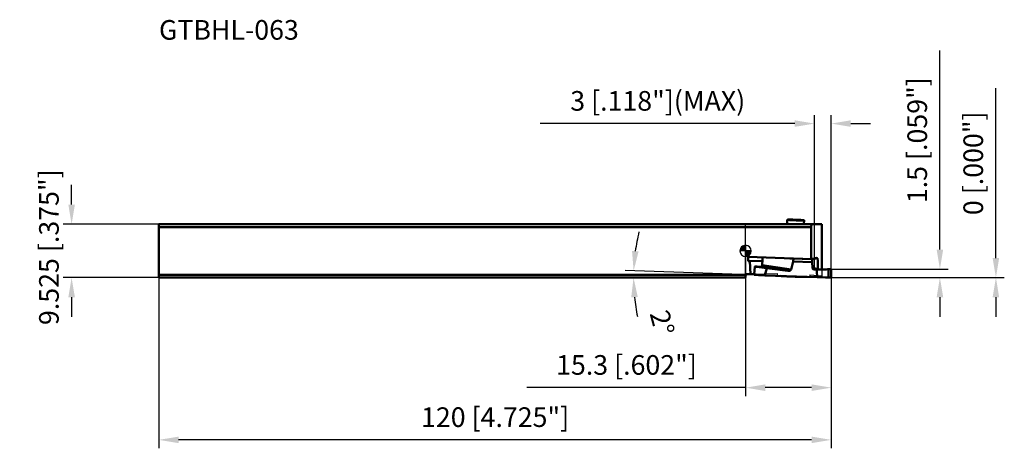
# Model space of a CAD drawing. Units: millimetres. Extents: x -130 to 53, y -152 to 41.
# Drawn here: x -130 to 46, y -35 to 41 of the extents above; entities that cross this region are included whole.
import ezdxf

# ---------------------------------------------------------------- set-up
doc = ezdxf.new("R2010")
doc.units = ezdxf.units.MM
for name, color, linetype, lineweight in [('1', 4, 'Continuous', 50), ('2', 7, 'Continuous', 25), ('cut', 1, 'Continuous', 25), ('nocut', 7, 'Continuous', 25), ('sk1', 4, 'Continuous', 50), ('sk2', 7, 'Continuous', 25), ('sk6', 5, 'Continuous', 35)]:
    doc.layers.add(name, color=color, linetype=linetype, lineweight=lineweight)
doc.styles.add('simplex', font='txt.shx', dxfattribs={"height": 3.5})
doc.dimstyles.new('コピー - ISO-25', dxfattribs={"dimscale": 0, "dimtxt": 3.5, "dimasz": 3.5, "dimexe": 1.5, "dimexo": 0, "dimgap": 2.3, "dimtad": 1, "dimdec": 8, "dimdsep": 46, "dimtxsty": 'simplex', "dimcen": 0.09, "dimclrd": 256, "dimclre": 256, "dimclrt": 256, "dimadec": 0, "dimazin": 0, "dimtfac": 1, "dimtofl": 0, "dimtmove": 0, "dimatfit": 3, "dimfxl": 1, "dimtolj": 1, "dimlwd": -1, "dimlwe": -1, "dimarcsym": 0})

# ---------------------------------------------------------------- blocks, each defined once
blk = doc.blocks.new('zero block')
h = blk.add_hatch(color=7)
h.paths.add_polyline_path([(0, 1, 0.414214), (-1, 0), (0, 0)])
h.paths.add_polyline_path([(1, 0), (0, 0), (0, -1, 0.414214)])
at = {"color": 7, "ltscale": 0.2}
for p, q in [((-1, 0), (1, 0)), ((0, -1), (0, 1))]:
    blk.add_line(p, q, dxfattribs=at)
for start, end in [(90, 180), (180, 270), (0, 90), (270, 0)]:
    blk.add_arc((0, 0), 1, start, end, dxfattribs=at)
blk = doc.blocks.new('*D22')
at = {"layer": 'Defpoints', "color": 0}
for p in [(15.29, -3.36), (-104.72, -4.76), (-104.72, -33.69)]:
    blk.add_point(p, dxfattribs=at)
at = {"layer": 'sk2'}
for p, q in [((15.29, -3.36), (15.29, -35.19)), ((-104.72, -4.76), (-104.72, -35.19)), ((11.79, -33.69), (-101.22, -33.69))]:
    blk.add_line(p, q, dxfattribs=at)
for points in [[(-101.22, -33.11), (-101.22, -34.27), (-104.72, -33.69)], [(11.79, -33.11), (11.79, -34.27), (15.29, -33.69)]]:
    blk.add_solid(points, dxfattribs=at)
at = {"layer": 'sk2', "insert": (-44.71, -29.64), "char_height": 3.5, "attachment_point": 5, "style": 'simplex'}
blk.add_mtext('\\A1;120 [4.725"]', dxfattribs=at)
blk = doc.blocks.new('*D33')
at = {"layer": '2'}
for p, q in [((44.69, -1.26), (44.69, 29.01)), ((15.18, -4.76), (46.19, -4.76)), ((15.18, -4.76), (46.19, -4.76)), ((44.69, -8.26), (44.69, -11.76))]:
    blk.add_line(p, q, dxfattribs=at)
for points in [[(44.1, -1.26), (45.27, -1.26), (44.69, -4.76)], [(44.1, -8.26), (45.27, -8.26), (44.69, -4.76)]]:
    blk.add_solid(points, dxfattribs=at)
at = {"layer": 'Defpoints', "color": 0}
for p in [(15.18, -4.76), (15.18, -4.76), (44.69, -4.76)]:
    blk.add_point(p, dxfattribs=at)
at = {"layer": '2', "insert": (40.64, 15.63), "char_height": 3.5, "attachment_point": 5, "rotation": 90, "style": 'simplex'}
blk.add_mtext('\\A1;0 [.000"]', dxfattribs=at)
blk = doc.blocks.new('*D44')
at = {"layer": '2'}
for p, q in [((34.69, 0.24), (34.69, 35.76)), ((15.19, -3.26), (36.19, -3.26)), ((15.18, -4.76), (36.19, -4.76)), ((34.69, -8.26), (34.69, -11.76))]:
    blk.add_line(p, q, dxfattribs=at)
for points in [[(34.11, 0.24), (35.28, 0.24), (34.69, -3.26)], [(35.28, -8.26), (34.11, -8.26), (34.69, -4.76)]]:
    blk.add_solid(points, dxfattribs=at)
at = {"layer": 'Defpoints', "color": 0}
for p in [(15.19, -3.26), (34.69, -3.26), (15.18, -4.76)]:
    blk.add_point(p, dxfattribs=at)
at = {"layer": '2', "insert": (30.64, 19.75), "char_height": 3.5, "attachment_point": 5, "rotation": 90, "style": 'simplex'}
blk.add_mtext('\\A1;1.5 [.059"]', dxfattribs=at)
blk = doc.blocks.new('*D55')
at = {"layer": '2'}
for p, q in [((7.94, -4.51), (-21.48, -3.49)), ((0, -4.76), (-21.5, -4.76))]:
    blk.add_line(p, q, dxfattribs=at)
for start, end in [(166.5768, 172.2896), (185.7128, 191.4256)]:
    blk.add_arc((15.12, -4.76), 35.12, start, end, dxfattribs=at)
for points in [[(-19.1, -0.1), (-20.27, 0), (-19.98, -3.54)], [(-20.41, -8.29), (-19.24, -8.23), (-20, -4.76)]]:
    blk.add_solid(points, dxfattribs=at)
at = {"layer": 'Defpoints', "color": 0}
for p in [(-19.99, -3.95), (0, -4.76), (7.94, -4.51), (15.12, -4.76)]:
    blk.add_point(p, dxfattribs=at)
at = {"layer": '2', "insert": (-14.89, -12.82), "char_height": 3.5, "attachment_point": 5, "rotation": 285.0332, "style": 'simplex'}
blk.add_mtext('\\A1;2°', dxfattribs=at)
blk = doc.blocks.new('*D66')
at = {"layer": 'Defpoints', "color": 0}
for p in [(-104.72, 4.76), (-120.31, -4.76), (-104.72, -4.76)]:
    blk.add_point(p, dxfattribs=at)
at = {"layer": 'sk2'}
for p, q in [((-120.31, 8.26), (-120.31, 11.76)), ((-104.72, 4.76), (-121.81, 4.76)), ((-104.72, -4.76), (-121.81, -4.76)), ((-120.31, -8.26), (-120.31, -11.76))]:
    blk.add_line(p, q, dxfattribs=at)
for points in [[(-120.89, 8.26), (-119.72, 8.26), (-120.31, 4.76)], [(-119.72, -8.26), (-120.89, -8.26), (-120.31, -4.76)]]:
    blk.add_solid(points, dxfattribs=at)
at = {"layer": 'sk2', "insert": (-124.36, 0.67), "char_height": 3.5, "attachment_point": 5, "rotation": 90, "style": 'simplex'}
blk.add_mtext('\\A1;9.525 [.375"]', dxfattribs=at)
blk = doc.blocks.new('*D1111')
at = {"layer": '2'}
for p, q in [((12.29, -2.94), (12.29, 24.21)), ((15.29, -3.36), (15.29, 24.21)), ((8.79, 22.71), (-36.64, 22.71)), ((18.79, 22.71), (22.29, 22.71))]:
    blk.add_line(p, q, dxfattribs=at)
for points in [[(8.79, 22.13), (8.79, 23.3), (12.29, 22.71)], [(18.79, 23.3), (18.79, 22.13), (15.29, 22.71)]]:
    blk.add_solid(points, dxfattribs=at)
at = {"layer": 'Defpoints', "color": 0}
for p in [(12.29, 22.71), (12.29, -2.94), (15.29, -3.36)]:
    blk.add_point(p, dxfattribs=at)
at = {"layer": '2', "insert": (-15.68, 26.76), "char_height": 3.5, "attachment_point": 5, "style": 'simplex'}
blk.add_mtext('\\A1;3 [.118"](MAX)', dxfattribs=at)
blk = doc.blocks.new('*D1313')
at = {"layer": '2'}
for p, q in [((0, 0), (0, -25.88)), ((15.29, -4.76), (15.29, -25.88)), ((0, -24.38), (-39.02, -24.38)), ((11.79, -24.38), (3.5, -24.38))]:
    blk.add_line(p, q, dxfattribs=at)
for points in [[(3.5, -23.8), (3.5, -24.97), (0, -24.38)], [(11.79, -23.8), (11.79, -24.97), (15.29, -24.38)]]:
    blk.add_solid(points, dxfattribs=at)
at = {"layer": 'Defpoints', "color": 0}
for p in [(0, 0), (15.29, -4.76), (0, -24.38)]:
    blk.add_point(p, dxfattribs=at)
at = {"layer": '2', "insert": (-21.26, -20.33), "char_height": 3.5, "attachment_point": 5, "style": 'simplex'}
blk.add_mtext('\\A1;15.3 [.602"]', dxfattribs=at)

msp = doc.modelspace()

# ---------------------------------------------------------------- linework, layer by layer
at = {"layer": '1'}
for p, q in [((7.40948582, 4.7625), (7.43741223, 5.56220756)), ((8.09081437, 5.53493492), (7.88405311, 5.53346056)), ((7.88405311, 5.53346056), (8.08350961, 5.51440583)), ((8.08527023, 5.56482338), (7.8849704, 5.55972845)), ((7.8849704, 5.55972845), (8.09112516, 5.54383475)), ((8.08350961, 5.51440583), (8.40242879, 5.50516539)), ((8.08454532, 5.54406452), (8.08527023, 5.56482338)), ((8.40405712, 5.55179464), (8.08527023, 5.56482338)), ((8.09008945, 5.51417606), (8.09081437, 5.53493492)), ((8.13698581, 5.53777792), (8.13611641, 5.51288159)), ((8.40242879, 5.50516539), (8.40405712, 5.55179464)), ((8.62519484, 5.54852768), (8.62325572, 5.4929986)), ((8.62325572, 5.4929986), (8.73528135, 5.4784955)), ((8.73795926, 5.55518094), (8.62519484, 5.54852768)), ((8.73528135, 5.4784955), (8.73795926, 5.55518094)), ((9.13503768, 5.4645357), (8.73528135, 5.4784955)), ((8.73795926, 5.55518094), (9.13771559, 5.54122114)), ((9.13503768, 5.4645357), (9.13771559, 5.54122114)), ((9.13503768, 5.4645357), (9.2478021, 5.47118896)), ((9.24974122, 5.52671804), (9.13771559, 5.54122114)), ((9.2478021, 5.47118896), (9.24974122, 5.52671804)), ((9.47056815, 5.51455125), (9.46893982, 5.467922)), ((9.46893982, 5.467922), (9.7877267, 5.45489326)), ((9.78948732, 5.5053108), (9.47056815, 5.51455125)), ((9.73601113, 5.48193872), (9.73514173, 5.4570424)), ((9.78187178, 5.47588189), (9.78114687, 5.45512304)), ((9.98802653, 5.45998819), (9.78187178, 5.47588189)), ((9.78218257, 5.48478172), (9.98894383, 5.48625608)), ((9.7877267, 5.45489326), (9.98802653, 5.45998819)), ((9.78876241, 5.48455195), (9.78948732, 5.5053108)), ((9.98894383, 5.48625608), (9.78948732, 5.5053108)), ((10.43558471, 5.45750907), (10.41131446, 4.7625)), ((13.62886943, 4.7625), (0, 4.7625)), ((0, 4.2625), (11.71512691, 4.2625)), ((11.78600626, 4.7625), (11.71512691, 4.2625)), ((11.71512691, 4.2625), (11.71512691, -1.45407128)), ((13.62886943, 4.7625), (13.62886943, -3.30188757)), ((0.43755623, -1.81116387), (0.4788495, -1.06169183)), ((0.43755623, -1.81116387), (2.99113007, -1.74620991)), ((11.71512691, -1.45407128), (0.4788495, -1.06169183)), ((2.98487918, -2.56000168), (2.99288779, -1.51737447)), ((3.01867271, -1.15038441), (2.99288779, -1.51737447)), ((8.55766385, -1.36164322), (7.90465916, -1.32100682)), ((8.55766385, -1.36164322), (8.48346933, -1.85905266)), ((8.55766385, -1.36164322), (11.87333408, -1.47742897)), ((12.74195009, -1.23698162), (11.71512691, -1.45407128)), ((12.85934641, -1.26896749), (11.87333408, -1.47742897)), ((11.89118045, -1.97805255), (11.87333408, -1.47742897)), ((12.67428277, -1.25128776), (12.85934641, -1.26896749)), ((12.74195009, -1.23698162), (12.74188958, -1.25774646)), ((12.85934641, -1.26896749), (12.87022511, -1.77106417)), ((0.75959793, -1.82240982), (0.43755623, -1.81116387)), ((2.99098073, -1.76565127), (0.75959793, -1.82240982)), ((0.88627034, -4.15967293), (0.75959793, -1.82240982)), ((1.62427704, -2.85807064), (1.5090327, -4.15439487)), ((1.62427704, -2.85807064), (2.42635344, -2.87787709)), ((1.71394128, -2.76255265), (2.00502404, -2.79576674)), ((2.42785732, -2.86747245), (1.71394128, -2.76255265)), ((2.42635344, -2.87787709), (3.79481611, -3.07488682)), ((3.82212471, -3.06819582), (2.42785732, -2.86747245)), ((2.62269445, -2.85682268), (2.62321778, -2.82916883)), ((2.62327866, -2.82917456), (2.83061989, -2.84867313)), ((7.56084947, -3.56705051), (2.83061989, -2.84867313)), ((8.11087945, -3.33848455), (2.98487918, -2.56000168)), ((3.79481611, -3.07488682), (3.44704825, -4.34560639)), ((7.56084947, -3.56705051), (3.82212471, -3.06819582)), ((8.48346933, -1.85905266), (8.11087945, -3.33848455)), ((11.89118045, -1.97805255), (8.48346933, -1.85905266)), ((11.93984592, -3.01581397), (11.89118045, -1.97805255)), ((12.87594682, -3.2795665), (11.93984592, -3.01581397)), ((12.25664239, -3.30988667), (12.66979649, -3.29968567)), ((12.87594682, -3.2795665), (12.87022511, -1.77106417)), ((14.83138974, -3.27025203), (14.78011395, -4.73859838)), ((15.19159482, -3.25570465), (14.83137512, -3.27025062)), ((15.29038755, -3.35683738), (15.28249217, -4.65886783)), ((0, -4.7625), (0.022105, -4.12949561)), ((0.01746038, -4.2625), (0, -4.2625)), ((0.88627034, -4.15967293), (0.022105, -4.12949561)), ((0.88627034, -4.15967293), (1.5087642, -4.14383887)), ((2.28328089, -4.28686296), (1.5090327, -4.15439487)), ((1.57811325, -4.25794384), (2.28347289, -4.29674304)), ((3.44704825, -4.34560639), (2.28328089, -4.28686296)), ((2.28355047, -4.29673966), (3.46944706, -4.3566001)), ((3.46944706, -4.3566001), (12.782506, -4.68181929)), ((15.18248647, -4.75776601), (14.78011395, -4.73859838))]:
    msp.add_line(p, q, dxfattribs=at)
for centre, major_axis, ratio, start_param, end_param in [((2.83294698, -2.54571384), (-0.00644903, 0.30327884), 0.5005726811, 3.0838226585, 4.6546189853), ((7.63442368, -3.27491149), (0.48175829, -0.02951394), 0.6175624643, 4.5969949603, 6.1677912871), ((12.24250152, -3.00834124), (-0.23671341, 0.19339901), 0.9778851423, 0.7207886538, 2.2915849806), ((13.11933851, -3.25539578), (0.05281698, 0.29583274), 0.803138025, 1.7941803355, 1.8740202376), ((3.47156148, -4.3467014), (0.02466176, -0.0000074), 0.4028835572, 3.0319042262, 4.626667768), ((14.09420271, -4.78023548), (1.99878165, -0.06979899), 0.0348782627, 1.2217304764, 2.2878492314)]:
    msp.add_ellipse(centre, major_axis=major_axis, ratio=ratio, start_param=start_param, end_param=end_param, dxfattribs=at)
for points, knots in [([(10.43558471, 5.45750907), (10.43554819, 5.45646333), (10.43383742, 5.45493125), (10.43118355, 5.45366329), (10.42630085, 5.45192555), (10.41798248, 5.45007349), (10.39876082, 5.44702501), (10.36596169, 5.44400069), (10.31636251, 5.44105748), (10.25348732, 5.43875032), (10.17793804, 5.43706768), (10.09043579, 5.43606563), (9.9918225, 5.43575402), (9.88304673, 5.43614298), (9.72079502, 5.4376433), (9.50113764, 5.44131891), (9.223413, 5.44813462), (8.9346611, 5.45724448), (8.64597716, 5.46829912), (8.36845371, 5.4808731), (8.14907511, 5.49252896), (7.98711402, 5.50235041), (7.87857608, 5.5095502), (7.7802247, 5.51673997), (7.69300545, 5.52384344), (7.61775756, 5.53079203), (7.55519647, 5.53747952), (7.50592341, 5.54387542), (7.47341513, 5.54918033), (7.45445293, 5.55356221), (7.446284, 5.55599002), (7.44153441, 5.55806413), (7.43897545, 5.55951414), (7.43737571, 5.56116182), (7.43741223, 5.56220756)], [0, 0, 0, 0, 0.0010437862, 0.0019069251, 0.0030400483, 0.0061542791, 0.0104231562, 0.0224308088, 0.0389983674, 0.0599823025, 0.0851881324, 0.1143774035, 0.1472717714, 0.1835564088, 0.2228832876, 0.3091271771, 0.4026963046, 0.500000025, 0.5973037229, 0.690872803, 0.7771166557, 0.8164435209, 0.8527281619, 0.8856225532, 0.9148118422, 0.940017676, 0.9610016107, 0.9775691707, 0.9895768296, 0.9938457101, 0.9969599467, 0.9980930713, 0.9989562119, 1, 1, 1, 1]), ([(7.43741223, 5.56220756), (7.43744875, 5.56325331), (7.43915952, 5.56478539), (7.44181339, 5.56605335), (7.44669608, 5.56779109), (7.45501446, 5.56964315), (7.47423611, 5.57269162), (7.50703524, 5.57571595), (7.55663442, 5.57865916), (7.61950962, 5.58096632), (7.69505889, 5.58264896), (7.78256115, 5.58365101), (7.88117443, 5.58396262), (7.9899502, 5.58357366), (8.15220192, 5.58207334), (8.3718593, 5.57839773), (8.64958394, 5.57158202), (8.93833584, 5.56247216), (9.22701977, 5.55141752), (9.50454322, 5.53884354), (9.72392183, 5.52718767), (9.88588292, 5.51736623), (9.99442086, 5.51016644), (10.09277224, 5.50297666), (10.17999148, 5.4958732), (10.25523937, 5.48892461), (10.31780047, 5.48223712), (10.36707353, 5.47584122), (10.39958181, 5.47053631), (10.418544, 5.46615442), (10.42671293, 5.46372662), (10.43146253, 5.46165251), (10.43402149, 5.4602025), (10.43562123, 5.45855482), (10.43558471, 5.45750907)], [0, 0, 0, 0, 0.0010437862, 0.0019069251, 0.0030400483, 0.0061542791, 0.0104231562, 0.0224308088, 0.0389983674, 0.0599823025, 0.0851881324, 0.1143774035, 0.1472717714, 0.1835564088, 0.2228832876, 0.3091271771, 0.4026963046, 0.500000025, 0.5973037229, 0.690872803, 0.7771166557, 0.8164435209, 0.8527281619, 0.8856225532, 0.9148118422, 0.940017676, 0.9610016107, 0.9775691707, 0.9895768296, 0.9938457101, 0.9969599467, 0.9980930713, 0.9989562119, 1, 1, 1, 1]), ([(8.13698581, 5.53777792), (8.13697463, 5.53745773), (8.1356219, 5.53697681), (8.13359127, 5.53658863), (8.12970539, 5.53613853), (8.12460143, 5.53577832), (8.11800688, 5.53545875), (8.10660807, 5.53510235), (8.09738428, 5.53498177), (8.09081437, 5.53493492)], [0, 0, 0, 0, 0.0206782009, 0.0705518348, 0.1514567226, 0.263183442, 0.405006024, 0.5759461504, 1, 1, 1, 1]), ([(8.09112516, 5.54383475), (8.09767579, 5.54332972), (8.10686871, 5.54256601), (8.11821489, 5.54141534), (8.12477108, 5.54063654), (8.12983749, 5.53992116), (8.1336825, 5.53920109), (8.1356811, 5.53867221), (8.13699699, 5.5380981), (8.13698581, 5.53777792)], [0, 0, 0, 0, 0.4240538491, 0.5949939756, 0.7368165578, 0.8485432772, 0.9294481652, 0.9793217991, 1, 1, 1, 1]), ([(8.40242879, 5.50516539), (8.42538053, 5.50450038), (8.46988178, 5.50293352), (8.53196718, 5.50004541), (8.58263485, 5.4968584), (8.61176322, 5.49448644), (8.62325572, 5.4929986)], [0, 0, 0, 0, 0.3114015034, 0.6038954934, 0.8428383544, 1, 1, 1, 1]), ([(8.62519484, 5.54852768), (8.61362655, 5.54784514), (8.58440367, 5.54751085), (8.53363711, 5.547866), (8.47150149, 5.54931578), (8.42699934, 5.550857), (8.40405712, 5.55179464)], [0, 0, 0, 0, 0.157161645, 0.3961045058, 0.6885984961, 1, 1, 1, 1]), ([(9.2478021, 5.47118896), (9.25937039, 5.4718715), (9.28859326, 5.47220579), (9.33935983, 5.47185063), (9.40149545, 5.47040085), (9.4459976, 5.46885964), (9.46893982, 5.467922)], [0, 0, 0, 0, 0.1571616458, 0.396104507, 0.6885984968, 1, 1, 1, 1]), ([(9.47056815, 5.51455125), (9.44761641, 5.51521626), (9.40311515, 5.51678312), (9.34102976, 5.51967123), (9.29036209, 5.52285824), (9.26123372, 5.5252302), (9.24974122, 5.52671804)], [0, 0, 0, 0, 0.3114015035, 0.6038954935, 0.8428383545, 1, 1, 1, 1]), ([(9.78187178, 5.47588189), (9.77532114, 5.47638692), (9.76612823, 5.47715063), (9.75478205, 5.4783013), (9.74822586, 5.4790801), (9.74315945, 5.47979548), (9.73931444, 5.48051554), (9.73731583, 5.48104443), (9.73599995, 5.48161854), (9.73601113, 5.48193872)], [0, 0, 0, 0, 0.4240538488, 0.5949939754, 0.7368165577, 0.8485432772, 0.9294481651, 0.9793217992, 1, 1, 1, 1]), ([(9.73601113, 5.48193872), (9.73602231, 5.4822589), (9.73737504, 5.48273983), (9.73940567, 5.48312801), (9.74329154, 5.48357811), (9.74839551, 5.48393832), (9.75499005, 5.48425789), (9.76638887, 5.48461428), (9.77561266, 5.48473487), (9.78218257, 5.48478172)], [0, 0, 0, 0, 0.0206782009, 0.0705518348, 0.1514567227, 0.2631834421, 0.4050060242, 0.5759461507, 1, 1, 1, 1]), ([(1.71394128, -2.76255265), (1.70351278, -2.76156022), (1.68092896, -2.76565866), (1.65222968, -2.7865733), (1.63202735, -2.81900946), (1.62546362, -2.84472338), (1.62427704, -2.85807064)], [0, 0, 0, 0, 0.2184157696, 0.4567431149, 0.7206133101, 1, 1, 1, 1]), ([(2.00502404, -2.79576674), (2.08665849, -2.80508202), (2.23449845, -2.82150387), (2.38248427, -2.8365904), (2.44877967, -2.84278358)], [0, 0, 0, 0, 0.5523709187, 1, 1, 1, 1]), ([(2.42786066, -2.86747231), (2.42775607, -2.86748125), (2.4275428, -2.86780871), (2.42727413, -2.86840714), (2.42668441, -2.86932169), (2.42588642, -2.87112976), (2.42634499, -2.87412868), (2.42643227, -2.87654523), (2.42635344, -2.87787709)], [0, 0, 0, 0, 0.0290572535, 0.09104459, 0.1943628711, 0.3237069393, 0.6306939459, 1, 1, 1, 1]), ([(2.44877967, -2.84278358), (2.46914994, -2.84468654), (2.50736518, -2.84814831), (2.56083305, -2.8525895), (2.60650794, -2.85591994), (2.64415531, -2.85815764), (2.67372117, -2.85924972), (2.69485544, -2.85939215), (2.70759076, -2.85844236), (2.71331802, -2.85721532), (2.71495209, -2.85594179), (2.71498927, -2.855351)], [0, 0, 0, 0, 0.2292795808, 0.4300138521, 0.6012870858, 0.7424196145, 0.8528637377, 0.9322442294, 0.980526326, 0.9933660263, 1, 1, 1, 1]), ([(2.71498927, -2.855351), (2.71503885, -2.85456323), (2.71289291, -2.85263262), (2.70863681, -2.85067791), (2.70128868, -2.84793176), (2.69124941, -2.84494411), (2.67828408, -2.84149092), (2.65537578, -2.83597036), (2.63668621, -2.8319516), (2.62327866, -2.82917456)], [0, 0, 0, 0, 0.0246265985, 0.0751808706, 0.1549763562, 0.2645129631, 0.4038141841, 0.5728148384, 1, 1, 1, 1]), ([(3.79481611, -3.07488682), (3.79544821, -3.07257719), (3.80026556, -3.06953141), (3.80959136, -3.06747702), (3.81722838, -3.06754789), (3.82212471, -3.06819582)], [0, 0, 0, 0, 0.244263659, 0.4961833403, 1, 1, 1, 1]), ([(14.1461631, -3.29228398), (13.87741352, -3.29883918), (13.4886113, -3.30507854), (12.99640039, -3.30507101), (12.7730321, -3.30214041), (12.66967522, -3.29968867)], [0, 0, 0, 0, 0.5461744688, 0.7899532413, 1, 1, 1, 1]), ([(14.83137512, -3.27025062), (14.77582657, -3.27249403), (14.54746952, -3.28122211), (14.31904128, -3.28806723), (14.1461631, -3.29228398)], [0, 0, 0, 0, 0.2432741051, 1, 1, 1, 1]), ([(15.19159482, -3.25570465), (15.20427479, -3.25538587), (15.23019682, -3.26039023), (15.26330539, -3.28245613), (15.28517751, -3.31654407), (15.29046896, -3.34341181), (15.29038755, -3.35683738)], [0, 0, 0, 0, 0.2431109654, 0.4898899749, 0.7426705132, 1, 1, 1, 1]), ([(1.5090327, -4.15439487), (1.50788899, -4.16725989), (1.50960199, -4.19261611), (1.52317662, -4.22655912), (1.54722382, -4.25058396), (1.56805234, -4.25738747), (1.57811339, -4.25794342)], [0, 0, 0, 0, 0.2815247202, 0.5440755922, 0.7803646612, 1, 1, 1, 1]), ([(2.28347238, -4.29674297), (2.28302545, -4.29671827), (2.28210194, -4.29559168), (2.28136095, -4.29339902), (2.28256839, -4.29034477), (2.28307174, -4.28811873), (2.28328089, -4.28686296)], [0, 0, 0, 0, 0.1257088012, 0.3492407984, 0.6424678853, 1, 1, 1, 1]), ([(6.19807074, -4.45189025), (6.35216702, -4.46510614), (6.6979745, -4.48998368), (7.26190234, -4.52279546), (7.90308497, -4.55341222), (8.58415231, -4.5800103), (9.26541593, -4.60098587), (9.90717231, -4.61517034), (10.47201532, -4.6217761), (10.81871589, -4.62108148), (10.97335873, -4.618647)], [0, 0, 0, 0, 0.0970807029, 0.217606024, 0.3545695106, 0.500000014, 0.6454304671, 0.7823939188, 0.9029192738, 1, 1, 1, 1]), ([(15.28249217, -4.65886783), (15.28241108, -4.67224163), (15.27682981, -4.69896606), (15.25451336, -4.73265509), (15.22104159, -4.75398957), (15.19510078, -4.75836691), (15.18248647, -4.75776601)], [0, 0, 0, 0, 0.257188657, 0.5102240267, 0.7571465308, 1, 1, 1, 1])]:
    msp.add_open_spline(points, degree=3, knots=knots, dxfattribs=at)
msp.add_open_spline([(12.782506, -4.68181929), (12.73860622, -4.2216681), (12.70170344, -3.76082367), (12.66979649, -3.29968567)], degree=3, dxfattribs=at)
at = {"layer": 'cut'}
for p, q in [((8.55766385, -1.36164322), (8.48346933, -1.85905266)), ((8.55766385, -1.36164322), (11.87333408, -1.47742897)), ((11.89118045, -1.97805255), (11.87333408, -1.47742897)), ((3.79481611, -3.07488682), (3.44704825, -4.34560639)), ((7.56084947, -3.56705051), (3.82212471, -3.06819582)), ((8.48346933, -1.85905266), (8.11087945, -3.33848455)), ((11.93984592, -3.01581397), (11.89118045, -1.97805255)), ((12.25664239, -3.30988667), (12.66979649, -3.29968567)), ((15.19159482, -3.25570465), (14.83137512, -3.27025062)), ((15.29038755, -3.35683738), (15.28249217, -4.65886783)), ((3.46944706, -4.3566001), (12.782506, -4.68181929)), ((15.18248647, -4.75776601), (14.78011395, -4.73859838))]:
    msp.add_line(p, q, dxfattribs=at)
for centre, major_axis, ratio, start_param, end_param in [((7.63442368, -3.27491149), (0.48175829, -0.02951394), 0.6175624643, 4.5969949603, 6.1677912871), ((12.24250152, -3.00834124), (-0.23671341, 0.19339901), 0.9778851423, 0.7207886538, 2.2915849806), ((3.47156148, -4.3467014), (0.02466176, -0.0000074), 0.4028835572, 3.0319042262, 4.626667768), ((14.09420271, -4.78023548), (1.99878165, -0.06979899), 0.0348782627, 1.2217304764, 2.2878492314)]:
    msp.add_ellipse(centre, major_axis=major_axis, ratio=ratio, start_param=start_param, end_param=end_param, dxfattribs=at)
for points in [[(3.82209337, -3.06819165), (3.82070477, -3.06800713), (3.81808782, -3.0677577), (3.81444084, -3.06764402), (3.81114987, -3.06774672), (3.80816066, -3.06802648), (3.80546465, -3.06845958), (3.80304446, -3.06903007), (3.80089627, -3.06972945), (3.79903448, -3.07054424), (3.79744024, -3.07149282), (3.79620733, -3.07251558), (3.79528408, -3.07366582), (3.79493005, -3.07447048), (3.79481611, -3.07488682)], [(14.14616308, -3.29227692), (14.0667723, -3.29421338), (13.90927334, -3.29764334), (13.6752485, -3.30150618), (13.44805148, -3.30399915), (13.23051249, -3.30509375), (13.02586653, -3.30477223), (12.83675616, -3.3030328), (12.72342339, -3.30095787), (12.66976938, -3.29968503)], [(14.83138978, -3.27025202), (14.75804144, -3.2732143), (14.60943805, -3.27879365), (14.37906924, -3.28619858), (14.22422773, -3.29037281), (14.14616308, -3.29227692)]]:
    msp.add_open_spline(points, degree=3, dxfattribs=at)
for points, knots in [([(15.29038755, -3.35683738), (15.29041421, -3.35244163), (15.28989051, -3.34383013), (15.28748739, -3.33098948), (15.28340848, -3.31825784), (15.27774835, -3.30612065), (15.27061956, -3.29486139), (15.25924354, -3.28127821), (15.24158716, -3.26755389), (15.21719252, -3.25757186), (15.20031336, -3.25548546), (15.19159482, -3.25570465)], [0, 0, 0, 0, 0.0833333333, 0.1666666667, 0.25, 0.3333333333, 0.4166666667, 0.5, 0.6666666667, 0.8333333333, 1, 1, 1, 1]), ([(15.18248648, -4.75776601), (15.19128965, -4.75818537), (15.20830881, -4.75642094), (15.23263636, -4.74701383), (15.25394443, -4.73108955), (15.2672151, -4.71342325), (15.27495727, -4.69749835), (15.27921447, -4.68489195), (15.28182017, -4.6720273), (15.28246514, -4.66332631), (15.28249217, -4.65886783)], [0, 0, 0, 0, 0.1666666667, 0.3333333333, 0.5, 0.6666666667, 0.75, 0.8333333333, 0.9166666667, 1, 1, 1, 1])]:
    msp.add_open_spline(points, degree=3, knots=knots, dxfattribs=at)
at = {"layer": 'nocut'}
for p, q in [((7.40948582, 4.7625), (7.43741223, 5.56220756)), ((10.43558471, 5.45750907), (10.41131446, 4.7625)), ((0, -4.7625), (0, 4.7625)), ((7.40948582, 4.7625), (0, 4.7625)), ((13.62886943, 4.7625), (10.41131446, 4.7625)), ((13.62886943, 4.7625), (13.62886943, -3.5625)), ((0, -4.7625), (0.022105, -4.12949561)), ((0.88627034, -4.15967293), (0.022105, -4.12949561)), ((0.88627034, -4.15967293), (5.70134036, -4.03719443)), ((5.68948244, -4.3767608), (5.70134036, -4.03719443)), ((11.49780716, -4.23961152), (11.48594924, -4.57917788)), ((11.49780716, -4.23961152), (13.65653547, -4.4458418)), ((13.67723948, -3.5625), (13.62886943, -3.5625)), ((13.67723948, -4.44146459), (13.65653547, -4.4458418)), ((13.67723948, -4.44146459), (13.67723948, -3.5625))]:
    msp.add_line(p, q, dxfattribs=at)
for points, knots in [([(7.43741223, 5.56220756), (7.43744875, 5.56325331), (7.43915952, 5.56478539), (7.44181339, 5.56605335), (7.44669608, 5.56779109), (7.45501446, 5.56964315), (7.47423611, 5.57269162), (7.50703524, 5.57571595), (7.55663442, 5.57865916), (7.61950962, 5.58096632), (7.69505889, 5.58264896), (7.78256115, 5.58365101), (7.88117443, 5.58396262), (7.9899502, 5.58357366), (8.15220192, 5.58207334), (8.3718593, 5.57839773), (8.64958394, 5.57158202), (8.93833584, 5.56247216), (9.22701977, 5.55141752), (9.50454322, 5.53884354), (9.72392183, 5.52718767), (9.88588292, 5.51736623), (9.99442086, 5.51016644), (10.09277224, 5.50297666), (10.17999148, 5.4958732), (10.25523937, 5.48892461), (10.31780047, 5.48223712), (10.36707353, 5.47584122), (10.39958181, 5.47053631), (10.418544, 5.46615442), (10.42671293, 5.46372662), (10.43146253, 5.46165251), (10.43402149, 5.4602025), (10.43562123, 5.45855482), (10.43558471, 5.45750907)], [0, 0, 0, 0, 0.0010437862, 0.0019069251, 0.0030400483, 0.0061542791, 0.0104231562, 0.0224308088, 0.0389983674, 0.0599823025, 0.0851881324, 0.1143774035, 0.1472717714, 0.1835564088, 0.2228832876, 0.3091271771, 0.4026963046, 0.500000025, 0.5973037229, 0.690872803, 0.7771166557, 0.8164435209, 0.8527281619, 0.8856225532, 0.9148118422, 0.940017676, 0.9610016107, 0.9775691707, 0.9895768296, 0.9938457101, 0.9969599467, 0.9980930713, 0.9989562119, 1, 1, 1, 1]), ([(5.68948244, -4.3767608), (5.68941184, -4.37878258), (5.69250441, -4.38196898), (5.6974514, -4.38476974), (5.70358298, -4.38745791), (5.71134721, -4.39013272), (5.72510553, -4.39413274), (5.75908143, -4.40190328), (5.82194037, -4.4122254), (5.91719695, -4.42455958), (6.03815009, -4.43750062), (6.18362862, -4.45093036), (6.35225266, -4.46466511), (6.54239869, -4.47856501), (6.75223894, -4.49248414), (6.97975325, -4.50628337), (7.22275145, -4.5198263), (7.57079736, -4.53769643), (8.02604181, -4.55831508), (8.58416372, -4.5796905), (9.14241707, -4.59729977), (9.5979907, -4.60848758), (9.94643525, -4.61493944), (10.18978624, -4.61838019), (10.41770896, -4.62048518), (10.62800904, -4.62123768), (10.8186615, -4.62063554), (10.98783289, -4.61869688), (11.13389386, -4.61544791), (11.25545511, -4.61097567), (11.35134004, -4.60531629), (11.4147659, -4.59940414), (11.44920109, -4.59402257), (11.46320493, -4.59099202), (11.47113684, -4.58886534), (11.477441, -4.58661143), (11.48257132, -4.58416257), (11.48587864, -4.58119967), (11.48594924, -4.57917788)], [0, 0, 0, 0, 0.0010437888, 0.0019069344, 0.0030400898, 0.0044544942, 0.0061553218, 0.0104242677, 0.0224318327, 0.0389993356, 0.0599832295, 0.0851889638, 0.1143781353, 0.1472724868, 0.1835570751, 0.2228838371, 0.2648752197, 0.3091277391, 0.4026965466, 0.5000000208, 0.5973034623, 0.6908722328, 0.7351247428, 0.7771161282, 0.8164429023, 0.8527274948, 0.8856218469, 0.9148110221, 0.9400167603, 0.9610006558, 0.977568159, 0.9895757255, 0.9938446729, 0.9955455016, 0.9969599074, 0.9980930638, 0.9989562101, 1, 1, 1, 1])]:
    msp.add_open_spline(points, degree=3, knots=knots, dxfattribs=at)
at = {"layer": 'sk1'}
for p, q in [((-104.71813624, -4.7625), (-104.71813624, 4.7625)), ((0, 4.7625), (-104.71813624, 4.7625)), ((-104.71813624, 4.2625), (0, 4.2625)), ((0, -4.2625), (-104.71813624, -4.2625)), ((0, -4.7625), (-104.71813624, -4.7625))]:
    msp.add_line(p, q, dxfattribs=at)

# ---------------------------------------------------------------- block references
at = {"rotation": 180}
msp.add_blockref('zero block', (0, 0), dxfattribs=at)

# ---------------------------------------------------------------- texts
at = {"layer": 'sk6', "style": 'simplex'}
msp.add_text('GTBHL-063', height=3.5, dxfattribs=at).set_placement((-104.71813624, 37.66965137))

# ---------------------------------------------------------------- dimensions: what is measured, and where the dimension line sits
at = {"layer": '2'}
for base, p1, p2, override, picture, middle in [((34.69216569, -3.25570465), (15.18248648, -4.75776601), (15.19159482, -3.25570465), {"dimscale": 1, "dimdec": 1}, '*D44', (34.69216569, 19.75262869)), ((44.6870276227, -4.7577660104), (15.1824864743, -4.7577660104), (15.1824864743, -4.7577660104), {"dimscale": 1}, '*D33', (44.6870276227, 15.6255673229))]:
    dim = msp.add_linear_dim(base=base, p1=p1, p2=p2, angle=270, dimstyle='コピー - ISO-25', override=override, dxfattribs=at)
    dim.commit()
    dim.dimension.update_dxf_attribs({"geometry": picture, "text_midpoint": middle, "dimtype": 160})
dim = msp.add_linear_dim(base=(12.29038755, 22.71176213), p1=(15.29038755, -3.35683738), p2=(12.29038755, -2.94399338), text='<>(MAX)', dimstyle='コピー - ISO-25', override={"dimscale": 1}, dxfattribs=at)
dim.commit()
dim.dimension.update_dxf_attribs({"geometry": '*D1111', "text_midpoint": (-15.67627912, 26.76176213)})
dim = msp.add_angular_dim_3p(base=(-19.99197745, -3.94635234), center=(15.11579477, -4.7625), p1=(0, -4.7625), p2=(7.93813269, -4.5121558), dimstyle='コピー - ISO-25', override={"dimscale": 1}, dxfattribs=at)
dim.commit()
dim.dimension.update_dxf_attribs({"geometry": '*D55', "text_midpoint": (-18.79960412, -13.87114893), "dimtype": 165})
dim = msp.add_linear_dim(base=(0, -24.38231074), p1=(15.29038755, -4.75776601), p2=(0, 0), dimstyle='コピー - ISO-25', override={"dimscale": 1, "dimdec": 1}, dxfattribs=at)
dim.commit()
dim.dimension.update_dxf_attribs({"geometry": '*D1313', "text_midpoint": (-21.25833333, -20.33231074)})
at = {"layer": 'sk2'}
dim = msp.add_linear_dim(base=(-120.30783431, -4.7625), p1=(-104.71813624, 4.7625), p2=(-104.71813624, -4.7625), angle=270, dimstyle='コピー - ISO-25', override={"dimscale": 1, "dimdec": 4}, dxfattribs=at)
dim.commit()
dim.dimension.update_dxf_attribs({"geometry": '*D66', "text_midpoint": (-120.30783431, 0.66965137), "dimtype": 160})
dim = msp.add_linear_dim(base=(-104.71813624, -33.69150913), p1=(15.29038755, -3.35683738), p2=(-104.71813624, -4.7625), dimstyle='コピー - ISO-25', override={"dimscale": 1, "dimdec": 1}, dxfattribs=at)
dim.commit()
dim.dimension.update_dxf_attribs({"geometry": '*D22', "text_midpoint": (-44.71387435, -29.64150913)})

doc.saveas('drawing.dxf')
